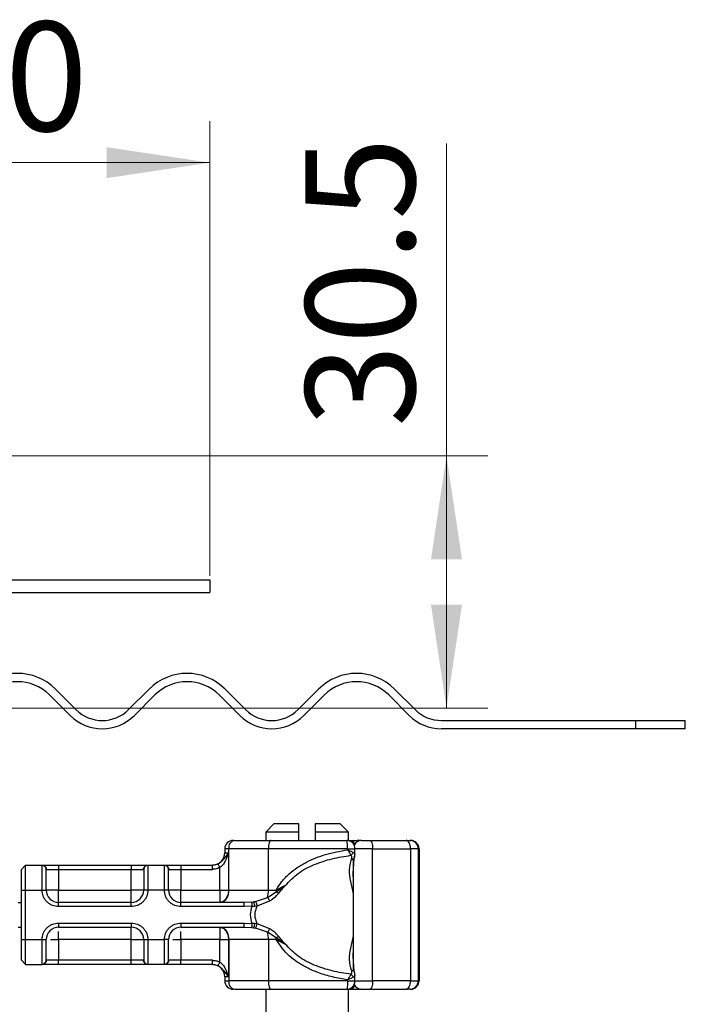
# Model space of a CAD drawing. Units: millimetres. Extents: x 0 to 420, y 0 to 297.
# Drawn here: x 355 to 371, y 226 to 249 of the extents above; entities that cross this region are included whole.
import ezdxf

# ---------------------------------------------------------------- set-up
doc = ezdxf.new("R2010")
doc.units = ezdxf.units.MM
doc.styles.add('SLDTEXTSTYLE0', font='TXT', dxfattribs={"width": 0.605})
doc.dimstyles.new('SLDDIMSTYLE0', dxfattribs={"dimtxt": 2.568319, "dimasz": 2.5, "dimexe": 0, "dimexo": 0.0625, "dimgap": 0.64208, "dimtad": 1, "dimlfac": 5, "dimrnd": 1e-09, "dimzin": 12, "dimdsep": 46, "dimtxsty": 'SLDTEXTSTYLE0', "dimsah": 1, "dimcen": 0.09, "dimadec": 0, "dimazin": 3, "dimtfac": 1, "dimtdec": 3, "dimtofl": 0, "dimtmove": 0, "dimatfit": 3, "dimfxl": 0, "dimfrac": 2, "dimtolj": 1, "dimtzin": 12, "dimarcsym": 0})

# ---------------------------------------------------------------- blocks, each defined once
blk = doc.blocks.new('_D_19')
at = {"color": 7, "linetype": 'Continuous', "lineweight": 0}
for p, q in [((349.651, 238.14), (349.651, 247.033)), ((359.651, 236.04), (359.651, 247.033)), ((349.651, 246.033), (359.651, 246.033))]:
    blk.add_line(p, q, dxfattribs=at)
at = {"color": 7, "linetype": 'Continuous', "lineweight": 18}
for points in [[(349.651, 246.033), (352.151, 245.658), (352.151, 246.408)], [(359.651, 246.033), (357.151, 246.408), (357.151, 245.658)]]:
    blk.add_solid(points, dxfattribs=at)
at = {"color": 7, "linetype": 'Continuous', "lineweight": 18, "insert": (352.691, 249.444), "char_height": 2.6458, "attachment_point": 1, "style": 'SLDTEXTSTYLE0'}
blk.add_mtext('50', dxfattribs=at)
blk = doc.blocks.new('_D_20')
at = {"color": 7, "linetype": 'Continuous', "lineweight": 0}
for p, q in [((365.374, 238.94), (365.374, 246.498)), ((348.851, 238.94), (366.374, 238.94)), ((365.374, 238.94), (365.374, 232.84)), ((346.151, 232.84), (366.374, 232.84))]:
    blk.add_line(p, q, dxfattribs=at)
at = {"color": 7, "linetype": 'Continuous', "lineweight": 18}
for points in [[(365.374, 238.94), (364.999, 236.44), (365.749, 236.44)], [(365.374, 232.84), (365.749, 235.34), (364.999, 235.34)]]:
    blk.add_solid(points, dxfattribs=at)
at = {"color": 7, "linetype": 'Continuous', "lineweight": 18, "insert": (361.963, 239.639), "char_height": 2.6458, "attachment_point": 1, "rotation": 90, "style": 'SLDTEXTSTYLE0'}
blk.add_mtext('30.5', dxfattribs=at)

msp = doc.modelspace()

# ---------------------------------------------------------------- linework, layer by layer
at = {"color": 7, "linetype": 'Continuous', "lineweight": 25}
for p, q in [((349.9506, 235.9397), (359.6506, 235.9397)), ((359.6506, 235.9397), (359.6506, 235.6397)), ((349.9506, 235.6397), (359.6506, 235.6397)), ((355.9168, 233.2982), (356.4118, 232.8033)), ((357.6846, 232.8033), (358.1796, 233.2982)), ((360.018, 233.2982), (360.513, 232.8033)), ((361.7858, 232.8033), (362.2808, 233.2982)), ((364.1193, 233.2982), (364.6142, 232.8033)), ((356.2704, 232.6619), (355.7754, 233.1568)), ((358.321, 233.1568), (357.826, 232.6619)), ((360.3716, 232.6619), (359.8766, 233.1568)), ((362.4222, 233.1568), (361.9272, 232.6619)), ((364.4728, 232.6619), (363.9778, 233.1568)), ((365.2506, 232.5397), (369.9481, 232.5397)), ((369.9481, 232.5397), (369.9481, 232.3397)), ((369.9481, 232.5397), (371.1506, 232.5397)), ((371.1506, 232.3397), (371.1506, 232.5397)), ((369.9481, 232.3397), (365.2506, 232.3397)), ((371.1506, 232.3397), (369.9481, 232.3397)), ((361.2006, 230.0397), (361.0006, 229.8397)), ((361.0006, 229.8397), (361.0006, 229.6397)), ((361.8006, 229.8397), (361.0006, 229.8397)), ((361.8006, 230.0397), (361.2006, 230.0397)), ((361.8006, 229.8397), (361.8006, 230.0397)), ((361.8006, 229.6397), (361.8006, 229.8397)), ((362.8006, 230.0397), (362.2006, 230.0397)), ((362.2006, 230.0397), (362.2006, 229.8397)), ((362.2006, 229.8397), (362.2006, 229.6397)), ((363.0006, 229.8397), (362.2006, 229.8397)), ((363.0006, 229.8397), (362.8006, 230.0397)), ((363.0006, 229.6397), (363.0006, 229.8397)), ((363.3048, 229.6397), (363.2137, 229.6397)), ((363.3083, 229.6394), (363.3048, 229.6397)), ((363.5193, 229.6397), (364.3968, 229.6397)), ((363.5377, 229.6397), (363.63, 229.6397)), ((364.4917, 229.6397), (364.5103, 229.6397)), ((360.1078, 229.4397), (360.0106, 229.4397)), ((360.0106, 229.4397), (360.0106, 229.3397)), ((361.0673, 229.4397), (360.1078, 229.4397)), ((360.1078, 228.4397), (360.1078, 229.4397)), ((361.0673, 228.4397), (361.0673, 229.4397)), ((362.9809, 229.4397), (361.0673, 229.4397)), ((362.9809, 229.4397), (362.9809, 229.4132)), ((363.1606, 229.2972), (363.1606, 229.4397)), ((363.586, 229.4397), (363.1606, 229.4397)), ((363.586, 226.2397), (363.586, 229.4397)), ((363.586, 229.4397), (364.5019, 229.4397)), ((364.5019, 229.4397), (364.5019, 226.2397)), ((364.6917, 229.4397), (364.5019, 229.4397)), ((364.6917, 229.4397), (364.6917, 226.2397)), ((364.7103, 229.4397), (364.6917, 229.4397)), ((364.7103, 229.4397), (364.7103, 226.2397)), ((360.0106, 229.3397), (360.1001, 229.3397)), ((360.1001, 229.3397), (360.1001, 228.4397)), ((363.1368, 229.2021), (363.1186, 228.9564)), ((363.1194, 229.2071), (363.1194, 226.4885)), ((355.0906, 228.9397), (355.1906, 229.0397)), ((355.0906, 228.4397), (355.0906, 228.9397)), ((355.1906, 228.4397), (355.1906, 229.0397)), ((355.1906, 229.0397), (355.5968, 229.0397)), ((355.5906, 229.0338), (355.5968, 229.0397)), ((355.5906, 228.4397), (355.5906, 229.0338)), ((355.6952, 228.9397), (355.6906, 228.9348)), ((355.6952, 228.9397), (355.9906, 228.9397)), ((355.9906, 229.0397), (355.9906, 228.9397)), ((355.9906, 229.0397), (357.7506, 229.0397)), ((355.9906, 228.9397), (355.9906, 228.4397)), ((355.9906, 228.9397), (357.7506, 228.9397)), ((357.7506, 229.0397), (357.7506, 228.9397)), ((357.7506, 228.9397), (358.046, 228.9397)), ((357.7506, 228.4397), (357.7506, 228.9397)), ((358.0506, 228.9348), (358.046, 228.9397)), ((358.1445, 229.0397), (358.1506, 229.0338)), ((358.1445, 229.0397), (358.5568, 229.0397)), ((358.1506, 229.0338), (358.1506, 228.4397)), ((358.5506, 229.0338), (358.5568, 229.0397)), ((358.5506, 228.4397), (358.5506, 229.0338)), ((358.6506, 228.9348), (358.6552, 228.9397)), ((358.6552, 228.9397), (358.9506, 228.9397)), ((358.9506, 229.0397), (358.9506, 228.9397)), ((358.9506, 229.0397), (359.7113, 229.0397)), ((358.9506, 228.9397), (358.9506, 228.4397)), ((358.9506, 228.9397), (359.7113, 228.9397)), ((359.7113, 229.0397), (359.7106, 229.0397)), ((359.8896, 228.4397), (359.8896, 228.9815)), ((355.0906, 228.4397), (355.1906, 228.4397)), ((355.0906, 227.2397), (355.0906, 228.4397)), ((355.1906, 227.2397), (355.1906, 228.4397)), ((355.1906, 228.4397), (355.5906, 228.4397)), ((355.5906, 228.4397), (355.6906, 228.4397)), ((355.9906, 228.4397), (357.7506, 228.4397)), ((358.1506, 228.4397), (358.0506, 228.4397)), ((358.5506, 228.4397), (358.1506, 228.4397)), ((358.6506, 228.4397), (358.5506, 228.4397)), ((358.9506, 228.4397), (359.8896, 228.4397)), ((360.1001, 228.4397), (360.1078, 228.4397)), ((360.1078, 228.4397), (361.0673, 228.4397)), ((361.0464, 228.256), (361.2569, 228.3977)), ((361.0673, 228.4397), (361.2578, 228.4397)), ((361.2569, 228.3977), (361.4725, 228.5456)), ((361.2578, 228.4397), (361.2569, 228.3977)), ((361.4725, 228.5456), (361.2578, 228.4397)), ((361.3106, 228.3578), (361.4725, 228.5456)), ((360.7512, 228.1592), (360.707, 228.1522)), ((360.7512, 228.1592), (361.0464, 228.256)), ((360.7917, 228.0549), (361.0982, 228.1778)), ((355.0108, 228.1397), (355.0906, 228.1397)), ((355.9906, 228.0397), (355.9906, 228.1397)), ((357.7506, 228.1397), (355.9906, 228.1397)), ((357.7506, 228.0397), (355.9906, 228.0397)), ((357.7506, 228.0397), (357.7506, 228.1397)), ((360.4775, 228.1397), (358.9506, 228.1397)), ((358.9506, 228.0397), (358.9506, 228.1397)), ((360.4775, 228.0397), (358.9506, 228.0397)), ((360.6606, 228.1474), (360.4775, 228.1397)), ((360.6706, 228.05), (360.4775, 228.0397)), ((360.6606, 228.1474), (360.707, 228.1522)), ((360.6706, 228.05), (360.7329, 228.0512)), ((360.7329, 228.0512), (360.7917, 228.0549)), ((364.6937, 228.0427), (364.6949, 228.0427)), ((364.6994, 228.1148), (364.703, 228.1148)), ((364.7012, 228.1093), (364.6994, 228.1093)), ((364.703, 228.1148), (364.7023, 228.0062)), ((364.7071, 228.1093), (364.7052, 228.1093)), ((364.694, 227.7337), (364.693, 227.7337)), ((364.6959, 227.7337), (364.694, 227.7337)), ((364.7023, 227.6828), (364.7031, 227.5797)), ((355.0108, 227.5397), (355.0906, 227.5397)), ((355.9906, 227.6397), (357.7506, 227.6397)), ((355.9906, 227.6397), (355.9906, 227.5397)), ((355.9906, 227.5397), (357.7506, 227.5397)), ((357.7506, 227.6397), (357.7506, 227.5397)), ((358.9506, 227.6397), (360.4775, 227.6397)), ((358.9506, 227.6397), (358.9506, 227.5397)), ((358.9506, 227.5397), (360.4775, 227.5397)), ((360.4775, 227.6397), (360.6706, 227.6294)), ((360.4775, 227.5397), (360.6606, 227.5319)), ((360.6606, 227.5319), (360.707, 227.5272)), ((360.7329, 227.6281), (360.6706, 227.6294)), ((360.707, 227.5272), (360.7512, 227.5202)), ((360.7917, 227.6244), (360.7329, 227.6281)), ((361.0464, 227.4234), (360.7512, 227.5202)), ((361.0982, 227.5015), (360.7917, 227.6244)), ((364.6937, 227.5527), (364.6928, 227.5527)), ((364.6961, 227.5527), (364.6937, 227.5527)), ((364.6994, 227.57), (364.7012, 227.57)), ((364.7016, 227.5797), (364.7031, 227.5797)), ((364.7052, 227.57), (364.7071, 227.57)), ((355.0906, 227.2397), (355.1906, 227.2397)), ((355.0906, 226.7397), (355.0906, 227.2397)), ((355.1906, 227.2397), (355.5906, 227.2397)), ((355.1906, 226.6397), (355.1906, 227.2397)), ((355.5906, 226.6455), (355.5906, 227.2397)), ((355.5906, 227.2397), (355.6906, 227.2397)), ((355.9906, 227.2397), (355.9906, 226.7397)), ((357.7506, 227.2397), (355.9906, 227.2397)), ((357.7506, 226.7397), (357.7506, 227.2397)), ((358.0506, 227.2397), (358.1506, 227.2397)), ((358.1506, 227.2397), (358.5506, 227.2397)), ((358.1506, 227.2397), (358.1506, 226.6455)), ((358.5506, 226.6455), (358.5506, 227.2397)), ((358.6506, 227.2397), (358.5506, 227.2397)), ((359.8896, 227.2397), (358.9506, 227.2397)), ((358.9506, 227.2397), (358.9506, 226.7397)), ((359.8896, 226.6978), (359.8896, 227.2397)), ((360.1078, 227.2397), (360.1001, 227.2397)), ((360.1001, 227.2397), (360.1001, 226.3397)), ((361.0673, 227.2397), (360.1078, 227.2397)), ((360.1078, 227.2397), (360.1078, 226.2397)), ((361.2569, 227.2817), (361.0464, 227.4234)), ((361.0673, 227.2397), (361.0673, 226.2397)), ((361.2578, 227.2397), (361.0673, 227.2397)), ((361.4725, 227.1338), (361.2569, 227.2817)), ((361.2578, 227.2397), (361.4725, 227.1338)), ((361.4725, 227.1338), (361.3106, 227.3216)), ((364.6937, 227.389), (364.6927, 227.389)), ((364.6971, 227.389), (364.6962, 227.389)), ((355.0906, 226.7397), (355.1906, 226.6397)), ((355.6952, 226.7397), (355.6906, 226.7446)), ((355.9906, 226.7397), (355.6952, 226.7397)), ((355.9906, 226.6397), (355.9906, 226.7397)), ((357.7506, 226.7397), (355.9906, 226.7397)), ((358.046, 226.7397), (357.7506, 226.7397)), ((357.7506, 226.6397), (357.7506, 226.7397)), ((358.046, 226.7397), (358.0506, 226.7446)), ((358.6506, 226.7446), (358.6552, 226.7397)), ((358.9506, 226.7397), (358.6552, 226.7397)), ((358.9506, 226.6397), (358.9506, 226.7397)), ((359.7113, 226.7397), (358.9506, 226.7397)), ((355.1906, 226.6397), (355.5968, 226.6397)), ((355.5968, 226.6397), (355.5906, 226.6455)), ((357.7506, 226.6397), (355.9906, 226.6397)), ((358.1506, 226.6455), (358.1445, 226.6397)), ((358.5568, 226.6397), (358.1445, 226.6397)), ((358.5568, 226.6397), (358.5506, 226.6455)), ((359.7113, 226.6397), (358.9506, 226.6397)), ((363.1189, 226.7201), (363.1368, 226.4768)), ((360.1001, 226.3397), (360.0106, 226.3397)), ((360.0106, 226.3397), (360.0106, 226.2397)), ((362.9809, 226.2397), (362.9809, 226.2661)), ((363.1606, 226.2397), (363.1606, 226.3821)), ((360.0106, 226.2397), (360.1078, 226.2397)), ((361.0673, 226.2397), (360.1078, 226.2397)), ((361.0006, 226.0397), (361.0006, 216.0397)), ((362.9809, 226.2397), (361.0673, 226.2397)), ((363.0006, 216.0397), (363.0006, 226.0397)), ((363.1606, 226.2397), (363.586, 226.2397)), ((363.2137, 226.0397), (363.3048, 226.0397)), ((363.3083, 226.04), (363.3048, 226.0397)), ((363.5193, 226.0397), (364.3968, 226.0397)), ((364.5019, 226.2397), (363.586, 226.2397)), ((364.4917, 226.0397), (364.5103, 226.0397)), ((364.5019, 226.2397), (364.6917, 226.2397)), ((364.6917, 226.2397), (364.7103, 226.2397))]:
    msp.add_line(p, q, dxfattribs=at)
at = {"color": 7, "linetype": 'Continuous', "lineweight": 25, "flags": 128}
for points in [[(361.134, 229.6397), (361.121, 229.6358), (361.1085, 229.6244), (361.0969, 229.606), (361.0868, 229.5811), (361.0785, 229.5508), (361.0724, 229.5162), (361.0686, 229.4787), (361.0673, 229.4397)], [(363.5193, 229.6397), (363.5323, 229.6358), (363.5448, 229.6244), (363.5564, 229.606), (363.5664, 229.5811), (363.5747, 229.5508), (363.5809, 229.5162), (363.5847, 229.4787), (363.586, 229.4397)], [(364.5019, 229.4397), (364.4999, 229.4787), (364.4939, 229.5162), (364.4842, 229.5508), (364.4711, 229.5811), (364.4552, 229.606), (364.437, 229.6244), (364.4173, 229.6358), (364.3968, 229.6397)], [(364.7031, 227.5797), (364.7024, 227.4527), (364.7015, 227.3923), (364.7005, 227.4087), (364.6997, 227.4993), (364.6991, 227.6483), (364.6989, 227.8303), (364.6991, 228.0139), (364.6996, 228.1675), (364.7004, 228.2647), (364.7014, 228.2889), (364.7023, 228.2359), (364.703, 228.1148)], [(364.7071, 228.2904), (364.7079, 228.256), (364.7087, 228.1584), (364.7092, 228.0121), (364.7094, 227.8397), (364.7092, 227.6672), (364.7087, 227.521), (364.7079, 227.4233), (364.7071, 227.389), (364.7062, 227.4233), (364.7054, 227.521), (364.7049, 227.6672), (364.7048, 227.8397), (364.7049, 228.0121), (364.7054, 228.1584), (364.7062, 228.256), (364.7071, 228.2904)], [(364.7023, 228.0062), (364.7019, 228.0777), (364.7013, 228.1086), (364.7007, 228.0935), (364.7003, 228.0351), (364.6999, 227.9432), (364.6998, 227.8337), (364.7, 227.7251), (364.7003, 227.6362), (364.7008, 227.582), (364.7014, 227.5719), (364.7019, 227.6075), (364.7023, 227.6828)], [(364.7071, 228.1093), (364.7076, 228.0888), (364.708, 228.0303), (364.7083, 227.9429), (364.7084, 227.8397), (364.7083, 227.7365), (364.708, 227.649), (364.7076, 227.5906), (364.7071, 227.57), (364.7065, 227.5906), (364.7061, 227.649), (364.7058, 227.7365), (364.7057, 227.8397), (364.7058, 227.9429), (364.7061, 228.0303), (364.7065, 228.0888), (364.7071, 228.1093)], [(361.0673, 226.2397), (361.0686, 226.2007), (361.0724, 226.1631), (361.0785, 226.1286), (361.0868, 226.0982), (361.0969, 226.0734), (361.1085, 226.0549), (361.121, 226.0435), (361.134, 226.0397)], [(363.586, 226.2397), (363.5847, 226.2007), (363.5809, 226.1631), (363.5747, 226.1286), (363.5664, 226.0982), (363.5564, 226.0734), (363.5448, 226.0549), (363.5323, 226.0435), (363.5193, 226.0397)], [(364.3968, 226.0397), (364.4173, 226.0435), (364.437, 226.0549), (364.4552, 226.0734), (364.4711, 226.0982), (364.4842, 226.1286), (364.4939, 226.1631), (364.4999, 226.2007), (364.5019, 226.2397)]]:
    msp.add_lwpolyline(points, dxfattribs=at)
at = {"color": 7, "linetype": 'Continuous', "lineweight": 25}
for centre, radius, start, end in [((354.9976, 232.379), 1.3, 45, 135), ((359.0988, 232.379), 1.3, 45, 135), ((363.2, 232.379), 1.3, 45, 135), ((354.9976, 232.379), 1.1, 45, 135), ((359.0988, 232.379), 1.1, 45, 135), ((363.2, 232.379), 1.1, 45, 135), ((357.0482, 233.4397), 0.9, 225, 315), ((361.1494, 233.4397), 0.9, 225, 315), ((365.2506, 233.4397), 0.9, 225, 270), ((357.0482, 233.4397), 1.1, 225, 315), ((361.1494, 233.4397), 1.1, 225, 315), ((365.2506, 233.4397), 1.1, 225, 270), ((360.2106, 229.4397), 0.2, 90, 180), ((360.2832, 229.4668), 0.1775, 103.08155, 188.80107), ((363.0212, 229.4886), 0.1513, 26.44467, 86.85155), ((363.3194, 229.4397), 0.2, 90, 154.86026), ((363.2077, 229.6023), 0.0379, 33.11539, 80.83656), ((364.4917, 229.4397), 0.2, 359.99963, 89.99963), ((364.5103, 229.4397), 0.2, 359.99963, 89.99963), ((359.7106, 229.3397), 0.3, 270, 0), ((355.9906, 228.4397), 0.3, 180, 270), ((357.7506, 228.4397), 0.3, 270, 0), ((358.9506, 228.4397), 0.3, 180, 270), ((359.8448, 228.3989), 0.2662, 283.08155, 8.80107), ((360.3127, 228.4326), 0.7547, 346.4594, 0.53322), ((520.8766, 227.4652), 156.1839, 179.696375, 180.02796), ((208.5132, 227.4652), 156.1839, 359.97204, 0.303625), ((483.7121, 227.5249), 119.0184, 179.750726, 179.89947), ((245.6777, 227.5249), 119.0184, 0.10053, 0.249274), ((355.9906, 227.2397), 0.3, 90, 180), ((357.7506, 227.2397), 0.3, 0, 90), ((358.9506, 227.2397), 0.3, 90, 180), ((359.8448, 227.2804), 0.2662, 351.19893, 76.91845), ((553.1372, 227.398), 188.4435, 179.952953, 180.002728), ((176.2526, 227.398), 188.4435, 359.997272, 0.047047), ((360.3127, 227.2467), 0.7547, 359.46678, 13.5406), ((360.2318, 227.2397), 1.026, 359.9958, 2.34261), ((359.7106, 226.3397), 0.3, 0, 90), ((360.2106, 226.2397), 0.2, 180, 270), ((360.2832, 226.2125), 0.1775, 171.19893, 256.91845), ((363.0225, 226.1889), 0.1494, 272.71862, 333.98516), ((363.3194, 226.2397), 0.2, 205.50873, 270), ((363.2077, 226.0771), 0.0379, 279.16344, 326.88461), ((364.4917, 226.2397), 0.2, 270.00037, 0.00037), ((364.5103, 226.2397), 0.2, 270.00037, 0.00037)]:
    msp.add_arc(centre, radius, start, end, dxfattribs=at)
for points in [[(360.243, 229.6397), (360.378, 229.6397), (360.648, 229.6397), (360.972, 229.6397), (361.134, 229.6397)], [(361.134, 229.6397), (361.4323, 229.6397), (362.0291, 229.6397), (362.6501, 229.6397), (362.9606, 229.6397)], [(362.9809, 229.4397), (362.9806, 229.4659), (362.98, 229.5183), (362.9753, 229.5844), (362.9686, 229.6307), (362.9632, 229.6367), (362.9606, 229.6397)], [(363.0295, 229.6397), (363.0556, 229.6397), (363.1077, 229.6397), (363.1784, 229.6397), (363.2137, 229.6397)], [(355.6906, 228.9348), (355.6891, 228.9478), (355.6861, 228.9737), (355.663, 229.0064), (355.6299, 229.0293), (355.6037, 229.0323), (355.5906, 229.0338)], [(355.5968, 229.0397), (355.6097, 229.0382), (355.6355, 229.0352), (355.668, 229.012), (355.6908, 228.979), (355.6937, 228.9528), (355.6952, 228.9397)], [(358.046, 228.9397), (358.0475, 228.9528), (358.0505, 228.979), (358.0732, 229.012), (358.1058, 229.0352), (358.1316, 229.0382), (358.1445, 229.0397)], [(358.1506, 229.0338), (358.1375, 229.0323), (358.1113, 229.0293), (358.0783, 229.0064), (358.0551, 228.9737), (358.0521, 228.9478), (358.0506, 228.9348)], [(358.6506, 228.9348), (358.6491, 228.9478), (358.6461, 228.9737), (358.623, 229.0064), (358.5899, 229.0293), (358.5637, 229.0323), (358.5506, 229.0338)], [(358.5568, 229.0397), (358.5697, 229.0382), (358.5955, 229.0352), (358.628, 229.012), (358.6508, 228.979), (358.6537, 228.9528), (358.6552, 228.9397)], [(359.7113, 228.9397), (359.7113, 228.9528), (359.7113, 228.979), (359.7113, 229.012), (359.7113, 229.0352), (359.7113, 229.0382), (359.7113, 229.0397)], [(355.9906, 228.4397), (355.9513, 228.4397), (355.8727, 228.4397), (355.7735, 228.4397), (355.7042, 228.4397), (355.6951, 228.4397), (355.6906, 228.4397)], [(355.9906, 228.1397), (355.9906, 228.1442), (355.9906, 228.1532), (355.9906, 228.2226), (355.9906, 228.3217), (355.9906, 228.4004), (355.9906, 228.4397)], [(358.0506, 228.4397), (358.0461, 228.4397), (358.0371, 228.4397), (357.9677, 228.4397), (357.8686, 228.4397), (357.7899, 228.4397), (357.7506, 228.4397)], [(357.7506, 228.1397), (357.7506, 228.1442), (357.7506, 228.1532), (357.7506, 228.2226), (357.7506, 228.3217), (357.7506, 228.4004), (357.7506, 228.4397)], [(358.9506, 228.4397), (358.9113, 228.4397), (358.8327, 228.4397), (358.7335, 228.4397), (358.6642, 228.4397), (358.6551, 228.4397), (358.6506, 228.4397)], [(358.9506, 228.1397), (358.9506, 228.1442), (358.9506, 228.1532), (358.9506, 228.2226), (358.9506, 228.3217), (358.9506, 228.4004), (358.9506, 228.4397)], [(359.8896, 228.4397), (359.9091, 228.4397), (359.948, 228.4397), (360.004, 228.4397), (360.0563, 228.4397), (360.0855, 228.4397), (360.1001, 228.4397)], [(360.1001, 228.4397), (360.097, 228.4004), (360.0906, 228.3217), (360.042, 228.2226), (359.9724, 228.1532), (359.9172, 228.1442), (359.8896, 228.1397)], [(359.8896, 228.4397), (359.8896, 228.4004), (359.8896, 228.3217), (359.8896, 228.2226), (359.8896, 228.1532), (359.8896, 228.1442), (359.8896, 228.1397)], [(360.4775, 228.0397), (360.4775, 228.0528), (360.4775, 228.079), (360.4775, 228.112), (360.4775, 228.1352), (360.4775, 228.1382), (360.4775, 228.1397)], [(360.6706, 227.6294), (360.6527, 227.6995), (360.617, 227.8397), (360.6527, 227.9799), (360.6706, 228.05)], [(357.7506, 227.2397), (357.7506, 227.279), (357.7506, 227.3576), (357.7506, 227.4568), (357.7506, 227.5261), (357.7506, 227.5352), (357.7506, 227.5397)], [(359.8896, 227.5397), (359.8896, 227.5352), (359.8896, 227.5261), (359.8896, 227.4568), (359.8896, 227.3576), (359.8896, 227.279), (359.8896, 227.2397)], [(359.8896, 227.5397), (359.9172, 227.5352), (359.9724, 227.5261), (360.042, 227.4568), (360.0906, 227.3576), (360.097, 227.279), (360.1001, 227.2397)], [(360.4775, 227.5397), (360.4775, 227.5412), (360.4775, 227.5442), (360.4775, 227.5673), (360.4775, 227.6004), (360.4775, 227.6266), (360.4775, 227.6397)], [(357.7506, 227.2397), (357.7899, 227.2397), (357.8686, 227.2397), (357.9677, 227.2397), (358.0371, 227.2397), (358.0461, 227.2397), (358.0506, 227.2397)], [(359.8896, 227.2397), (359.9091, 227.2397), (359.948, 227.2397), (360.004, 227.2397), (360.0563, 227.2397), (360.0855, 227.2397), (360.1001, 227.2397)], [(355.5906, 226.6455), (355.6037, 226.647), (355.6299, 226.65), (355.663, 226.6729), (355.6861, 226.7056), (355.6891, 226.7316), (355.6906, 226.7446)], [(355.6952, 226.7397), (355.6937, 226.7266), (355.6908, 226.7004), (355.668, 226.6673), (355.6355, 226.6442), (355.6097, 226.6412), (355.5968, 226.6397)], [(358.1445, 226.6397), (358.1316, 226.6412), (358.1058, 226.6442), (358.0732, 226.6673), (358.0505, 226.7004), (358.0475, 226.7266), (358.046, 226.7397)], [(358.0506, 226.7446), (358.0521, 226.7316), (358.0551, 226.7056), (358.0783, 226.6729), (358.1113, 226.65), (358.1375, 226.647), (358.1506, 226.6455)], [(358.5506, 226.6455), (358.5637, 226.647), (358.5899, 226.65), (358.623, 226.6729), (358.6461, 226.7056), (358.6491, 226.7316), (358.6506, 226.7446)], [(358.6552, 226.7397), (358.6537, 226.7266), (358.6508, 226.7004), (358.628, 226.6673), (358.5955, 226.6442), (358.5697, 226.6412), (358.5568, 226.6397)], [(359.7113, 226.6397), (359.7113, 226.6412), (359.7113, 226.6442), (359.7113, 226.6673), (359.7113, 226.7004), (359.7113, 226.7266), (359.7113, 226.7397)], [(360.243, 226.0397), (360.378, 226.0397), (360.648, 226.0397), (360.972, 226.0397), (361.134, 226.0397)], [(361.134, 226.0397), (361.4323, 226.0397), (362.0291, 226.0397), (362.6501, 226.0397), (362.9606, 226.0397)], [(362.9809, 226.2397), (362.9806, 226.2135), (362.98, 226.161), (362.9753, 226.0949), (362.9686, 226.0487), (362.9632, 226.0427), (362.9606, 226.0397)], [(363.0295, 226.0397), (363.0556, 226.0397), (363.1077, 226.0397), (363.1784, 226.0397), (363.2137, 226.0397)], [(363.3048, 226.0397), (363.3585, 226.0397), (363.4659, 226.0397), (363.5753, 226.0397), (363.63, 226.0397)]]:
    msp.add_open_spline(points, degree=3, dxfattribs=at)
for points, knots in [([(363.102, 229.5811), (363.0817, 229.5972), (363.0507, 229.6217), (363, 229.638), (362.9735, 229.6374), (362.9605, 229.6371)], [0, 0, 0, 0, 0.4935098, 0.752248, 1, 1, 1, 1]), ([(363.3202, 229.6397), (363.3207, 229.6397), (363.3217, 229.6397), (363.3365, 229.6397), (363.3614, 229.6397), (363.3956, 229.6397), (363.4364, 229.6397), (363.4791, 229.6397), (363.5059, 229.6397), (363.5193, 229.6397)], [0, 0, 0, 0, 0.1238537, 0.2641349, 0.4047881, 0.5574263, 0.7104371, 0.8551282, 1, 1, 1, 1]), ([(364.3968, 229.6397), (364.4105, 229.6397), (364.4381, 229.6397), (364.4677, 229.6397), (364.4879, 229.6397), (364.4904, 229.6397), (364.4917, 229.6397)], [0, 0, 0, 0, 0.2498654, 0.4999913, 0.7498656, 1, 1, 1, 1]), ([(361.2578, 228.4397), (361.3004, 228.5095), (361.3877, 228.6527), (361.5624, 228.8325), (361.7639, 228.9898), (362.0533, 229.1571), (362.4608, 229.3175), (362.802, 229.3803), (362.9809, 229.4132)], [0, 0, 0, 0, 0.1200981, 0.246194, 0.367409, 0.4958195, 0.7355931, 1, 1, 1, 1]), ([(362.9809, 229.4397), (362.9967, 229.4397), (363.0284, 229.4397), (363.0717, 229.4397), (363.1086, 229.4397), (363.1373, 229.4397), (363.1546, 229.4397), (363.1621, 229.4397), (363.1602, 229.4397), (363.16, 229.4397)], [0, 0, 0, 0, 0.1635895, 0.3271791, 0.4907686, 0.6543582, 0.8179477, 0.9815373, 1, 1, 1, 1]), ([(362.9809, 229.4132), (362.996, 229.389), (363.0188, 229.3524), (363.0438, 229.3075), (363.0534, 229.2883), (363.0583, 229.2785)], [0, 0, 0, 0, 0.4904845, 0.7420294, 1, 1, 1, 1]), ([(362.9809, 229.4132), (363.0069, 229.402), (363.0473, 229.3845), (363.0928, 229.3637), (363.1114, 229.3547), (363.1201, 229.3505)], [0, 0, 0, 0, 0.4901374, 0.7599921, 1, 1, 1, 1]), ([(363.0583, 229.2785), (363.0651, 229.2829), (363.0786, 229.2916), (363.0962, 229.3094), (363.111, 229.3292), (363.1171, 229.3434), (363.1201, 229.3505)], [0, 0, 0, 0, 0.2498808, 0.5, 0.7501192, 1, 1, 1, 1]), ([(363.1585, 229.4399), (363.1592, 229.4441), (363.1628, 229.4665), (363.1503, 229.507), (363.1297, 229.5505), (363.1098, 229.5725), (363.102, 229.5811)], [0, 0, 0, 0, 0.0813322, 0.4342726, 0.7787835, 1, 1, 1, 1]), ([(363.1201, 229.3505), (363.13, 229.3442), (363.151, 229.331), (363.1613, 229.3117), (363.1599, 229.2994), (363.1597, 229.2972)], [0, 0, 0, 0, 0.4215693, 0.8991092, 1, 1, 1, 1]), ([(360.1001, 229.3397), (360.0623, 229.2893), (360.0078, 229.2169), (359.934, 229.1321), (359.8855, 229.0933), (359.8586, 229.0784), (359.8452, 229.071)], [0, 0, 0, 0, 0.5432892, 0.7812437, 0.8906704, 1, 1, 1, 1]), ([(360.1001, 229.3397), (360.0772, 229.271), (360.0428, 229.1676), (359.9679, 229.0455), (359.9141, 229.0015), (359.8896, 228.9815)], [0, 0, 0, 0, 0.5198855, 0.7820128, 1, 1, 1, 1]), ([(361.4725, 228.5456), (361.5722, 228.6504), (361.7742, 228.8626), (362.1755, 229.0656), (362.6076, 229.2078), (362.9075, 229.2549), (363.0583, 229.2785)], [0, 0, 0, 0, 0.2428621, 0.4915018, 0.7442713, 1, 1, 1, 1]), ([(363.0696, 229.1821), (363.048, 229.0977), (363.0046, 228.9282), (363.0438, 228.6504), (363.0945, 228.449), (363.1194, 228.35)], [0, 0, 0, 0, 0.3351163, 0.673311, 1, 1, 1, 1]), ([(363.0583, 229.2785), (363.0637, 229.2722), (363.0748, 229.2591), (363.0823, 229.2265), (363.0746, 229.1997), (363.0696, 229.1821)], [0, 0, 0, 0, 0.2415354, 0.5032619, 1, 1, 1, 1]), ([(363.0696, 229.1821), (363.0762, 229.1817), (363.0893, 229.181), (363.1071, 229.1838), (363.1223, 229.1893), (363.1334, 229.1966), (363.1375, 229.2028), (363.1393, 229.2054)], [0, 0, 0, 0, 0.2127063, 0.4255219, 0.6382382, 0.8508679, 1, 1, 1, 1]), ([(363.1393, 229.2054), (363.1401, 229.2065), (363.1438, 229.211), (363.146, 229.2209), (363.146, 229.2347), (363.1422, 229.2444), (363.1403, 229.2492)], [0, 0, 0, 0, 0.0908609, 0.3940248, 0.6969932, 1, 1, 1, 1]), ([(363.1397, 229.2052), (363.1461, 229.2215), (363.1589, 229.2542), (363.16, 229.285), (363.1605, 229.3004)], [0, 0, 0, 0, 0.50038702, 1, 1, 1, 1]), ([(355.5968, 229.0397), (355.609, 229.0397), (355.6343, 229.0397), (355.7286, 229.0397), (355.8525, 229.0397), (355.9455, 229.0397), (355.9906, 229.0397)], [0, 0, 0, 0, 0.2422355, 0.5, 0.7577645, 1, 1, 1, 1]), ([(355.6906, 228.4397), (355.6906, 228.4974), (355.6906, 228.6167), (355.6906, 228.7744), (355.6906, 228.8924), (355.6906, 228.921), (355.6906, 228.9348)], [0, 0, 0, 0, 0.2418289, 0.5, 0.7581711, 1, 1, 1, 1]), ([(357.7506, 229.0397), (357.7957, 229.0397), (357.8888, 229.0397), (358.0126, 229.0397), (358.107, 229.0397), (358.1323, 229.0397), (358.1445, 229.0397)], [0, 0, 0, 0, 0.2422355, 0.5, 0.7577645, 1, 1, 1, 1]), ([(358.0506, 228.9348), (358.0506, 228.921), (358.0506, 228.8924), (358.0506, 228.7744), (358.0506, 228.6167), (358.0506, 228.4974), (358.0506, 228.4397)], [0, 0, 0, 0, 0.2418289, 0.5, 0.7581711, 1, 1, 1, 1]), ([(358.5568, 229.0397), (358.569, 229.0397), (358.5943, 229.0397), (358.6886, 229.0397), (358.8125, 229.0397), (358.9055, 229.0397), (358.9506, 229.0397)], [0, 0, 0, 0, 0.2422355, 0.5, 0.7577645, 1, 1, 1, 1]), ([(358.6506, 228.4397), (358.6506, 228.4974), (358.6506, 228.6167), (358.6506, 228.7744), (358.6506, 228.8924), (358.6506, 228.921), (358.6506, 228.9348)], [0, 0, 0, 0, 0.24182894, 0.5, 0.75817106, 1, 1, 1, 1]), ([(359.8452, 229.071), (359.8247, 229.0623), (359.7819, 229.044), (359.7354, 229.0411), (359.7113, 229.0397)], [0, 0, 0, 0, 0.4796864, 1, 1, 1, 1]), ([(359.8896, 228.9815), (359.8611, 228.9694), (359.804, 228.9452), (359.7422, 228.9415), (359.7113, 228.9397)], [0, 0, 0, 0, 0.5000052, 1, 1, 1, 1]), ([(359.8452, 229.071), (359.8455, 229.0705), (359.846, 229.0694), (359.85, 229.0614), (359.8584, 229.0445), (359.8703, 229.0204), (359.8811, 228.9986), (359.8868, 228.9872), (359.8896, 228.9815)], [0, 0, 0, 0, 0.1252292, 0.2500089, 0.5, 0.7499911, 0.8747708, 1, 1, 1, 1]), ([(363.1186, 228.9564), (363.1107, 228.9077), (363.0992, 228.8364), (363.1146, 228.7576), (363.1194, 228.7327)], [0, 0, 0, 0, 0.6837515, 1, 1, 1, 1]), ([(355.9906, 228.0397), (355.9403, 228.045), (355.8627, 228.0533), (355.7695, 228.1031), (355.7058, 228.1548), (355.6541, 228.2185), (355.6043, 228.3117), (355.596, 228.3894), (355.5906, 228.4397)], [0, 0, 0, 0, 0.2394429, 0.3696359, 0.4999999, 0.6301929, 0.7605571, 1, 1, 1, 1]), ([(358.1506, 228.4397), (358.1453, 228.3894), (358.137, 228.3117), (358.0872, 228.2185), (358.0355, 228.1549), (357.9718, 228.1032), (357.8786, 228.0533), (357.8009, 228.045), (357.7506, 228.0397)], [0, 0, 0, 0, 0.2394429, 0.3696359, 0.4999999, 0.6301929, 0.7605571, 1, 1, 1, 1]), ([(358.9506, 228.0397), (358.9003, 228.045), (358.8227, 228.0533), (358.7295, 228.1031), (358.6658, 228.1548), (358.6141, 228.2185), (358.5643, 228.3117), (358.556, 228.3894), (358.5506, 228.4397)], [0, 0, 0, 0, 0.2394429, 0.3696359, 0.4999999, 0.6301929, 0.7605571, 1, 1, 1, 1]), ([(361.3106, 228.3578), (361.3005, 228.365), (361.2824, 228.3781), (361.2647, 228.3917), (361.2569, 228.3977)], [0, 0, 0, 0, 0.55945062, 1, 1, 1, 1]), ([(360.7512, 228.1592), (360.7551, 228.1542), (360.7631, 228.1443), (360.7751, 228.116), (360.785, 228.085), (360.7895, 228.065), (360.7917, 228.0549)], [0, 0, 0, 0, 0.2798493, 0.5592883, 0.7796067, 1, 1, 1, 1]), ([(361.0464, 228.256), (361.0505, 228.2506), (361.0587, 228.2399), (361.0722, 228.2201), (361.0858, 228.199), (361.0941, 228.1849), (361.0982, 228.1778)], [0, 0, 0, 0, 0.24987555, 0.5, 0.75012445, 1, 1, 1, 1]), ([(361.0982, 228.1778), (361.14, 228.2043), (361.2188, 228.2543), (361.2813, 228.3247), (361.3106, 228.3578)], [0, 0, 0, 0, 0.5295671, 1, 1, 1, 1]), ([(360.6606, 228.1474), (360.661, 228.1434), (360.6618, 228.1355), (360.6645, 228.1094), (360.6675, 228.0799), (360.6696, 228.0599), (360.6706, 228.05)], [0, 0, 0, 0, 0.2798496, 0.5593252, 0.7796283, 1, 1, 1, 1]), ([(360.707, 228.1522), (360.7093, 228.1477), (360.7138, 228.1388), (360.7213, 228.1116), (360.7279, 228.0813), (360.7312, 228.0612), (360.7329, 228.0512)], [0, 0, 0, 0, 0.2798496, 0.5593103, 0.7796195, 1, 1, 1, 1]), ([(360.7917, 228.0549), (360.7766, 228.0196), (360.7471, 227.9509), (360.7342, 227.8397), (360.7471, 227.7284), (360.7766, 227.6597), (360.7917, 227.6244)], [0, 0, 0, 0, 0.2569013, 0.5, 0.7430987, 1, 1, 1, 1]), ([(355.5906, 227.2397), (355.596, 227.29), (355.6043, 227.3676), (355.6541, 227.4608), (355.7058, 227.5245), (355.7694, 227.5762), (355.8626, 227.626), (355.9403, 227.6343), (355.9906, 227.6397)], [0, 0, 0, 0, 0.2394429, 0.3696359, 0.4999999, 0.6301929, 0.7605571, 1, 1, 1, 1]), ([(357.7506, 227.6397), (357.8009, 227.6343), (357.8786, 227.626), (357.9718, 227.5762), (358.0354, 227.5245), (358.0871, 227.4609), (358.137, 227.3677), (358.1453, 227.29), (358.1506, 227.2397)], [0, 0, 0, 0, 0.2394429, 0.3696359, 0.4999999, 0.6301929, 0.7605571, 1, 1, 1, 1]), ([(358.5506, 227.2397), (358.556, 227.29), (358.5643, 227.3676), (358.6141, 227.4608), (358.6658, 227.5245), (358.7294, 227.5762), (358.8226, 227.626), (358.9003, 227.6343), (358.9506, 227.6397)], [0, 0, 0, 0, 0.2394429, 0.3696359, 0.4999999, 0.6301929, 0.7605571, 1, 1, 1, 1]), ([(360.6706, 227.6294), (360.6693, 227.6167), (360.6667, 227.5913), (360.6636, 227.5611), (360.6615, 227.5407), (360.6609, 227.5349), (360.6606, 227.5319)], [0, 0, 0, 0, 0.2798496, 0.5593252, 0.7796283, 1, 1, 1, 1]), ([(360.7329, 227.6281), (360.7307, 227.6153), (360.7264, 227.5898), (360.719, 227.5587), (360.7123, 227.537), (360.7087, 227.5305), (360.707, 227.5272)], [0, 0, 0, 0, 0.2798496, 0.5593103, 0.7796195, 1, 1, 1, 1]), ([(360.7512, 227.5202), (360.7551, 227.5251), (360.7631, 227.5351), (360.7751, 227.5634), (360.785, 227.5943), (360.7895, 227.6144), (360.7917, 227.6244)], [0, 0, 0, 0, 0.2798494, 0.5592883, 0.7796067, 1, 1, 1, 1]), ([(361.0982, 227.5015), (361.0941, 227.4945), (361.0858, 227.4803), (361.0722, 227.4592), (361.0587, 227.4394), (361.0505, 227.4287), (361.0464, 227.4234)], [0, 0, 0, 0, 0.2498755, 0.5, 0.7501245, 1, 1, 1, 1]), ([(361.3106, 227.3216), (361.2813, 227.3547), (361.2188, 227.425), (361.14, 227.475), (361.0982, 227.5015)], [0, 0, 0, 0, 0.4704329, 1, 1, 1, 1]), ([(355.6906, 226.7446), (355.6906, 226.7584), (355.6906, 226.7869), (355.6906, 226.9049), (355.6906, 227.0627), (355.6906, 227.182), (355.6906, 227.2397)], [0, 0, 0, 0, 0.2418289, 0.5, 0.7581711, 1, 1, 1, 1]), ([(355.7955, 227.2397), (355.8212, 227.2397), (355.878, 227.2397), (355.9508, 227.2397), (355.9906, 227.2397)], [0, 0, 0, 0, 0.4522415, 1, 1, 1, 1]), ([(355.9906, 227.2397), (355.9906, 227.2795), (355.9906, 227.3524), (355.9906, 227.4092), (355.9906, 227.435)], [0, 0, 0, 0, 0.54737901, 1, 1, 1, 1]), ([(358.0506, 227.2397), (358.0506, 227.182), (358.0506, 227.0627), (358.0506, 226.9049), (358.0506, 226.7869), (358.0506, 226.7584), (358.0506, 226.7446)], [0, 0, 0, 0, 0.2418289, 0.5, 0.7581711, 1, 1, 1, 1]), ([(358.6506, 226.7446), (358.6506, 226.7584), (358.6506, 226.7869), (358.6506, 226.9049), (358.6506, 227.0627), (358.6506, 227.182), (358.6506, 227.2397)], [0, 0, 0, 0, 0.2418289, 0.5, 0.7581711, 1, 1, 1, 1]), ([(358.7555, 227.2397), (358.7812, 227.2397), (358.838, 227.2397), (358.9108, 227.2397), (358.9506, 227.2397)], [0, 0, 0, 0, 0.4522415, 1, 1, 1, 1]), ([(358.9506, 227.2397), (358.9506, 227.2795), (358.9506, 227.3524), (358.9506, 227.4092), (358.9506, 227.435)], [0, 0, 0, 0, 0.547379, 1, 1, 1, 1]), ([(361.3106, 227.3216), (361.3005, 227.3143), (361.2824, 227.3013), (361.2647, 227.2877), (361.2569, 227.2817)], [0, 0, 0, 0, 0.5594506, 1, 1, 1, 1]), ([(362.9809, 226.2661), (362.8595, 226.2871), (362.6248, 226.3277), (362.2915, 226.4281), (362.0045, 226.5498), (361.7647, 226.6902), (361.4945, 226.8939), (361.3527, 227.1011), (361.2578, 227.2397)], [0, 0, 0, 0, 0.1795387, 0.3471855, 0.5048481, 0.6333125, 0.7545875, 1, 1, 1, 1]), ([(363.1194, 227.3293), (363.0944, 227.2303), (363.0435, 227.0292), (363.0061, 226.7511), (363.0485, 226.5817), (363.0696, 226.4972)], [0, 0, 0, 0, 0.3267699, 0.6641872, 1, 1, 1, 1]), ([(363.0583, 226.4008), (362.9075, 226.4245), (362.6076, 226.4716), (362.1756, 226.6139), (361.7743, 226.8168), (361.5723, 227.029), (361.4725, 227.1338)], [0, 0, 0, 0, 0.2557307, 0.5084983, 0.7571318, 1, 1, 1, 1]), ([(359.7113, 226.7397), (359.7422, 226.7378), (359.804, 226.7342), (359.8611, 226.7099), (359.8896, 226.6978)], [0, 0, 0, 0, 0.4999948, 1, 1, 1, 1]), ([(363.1194, 226.9466), (363.1146, 226.9217), (363.0991, 226.8419), (363.1108, 226.7698), (363.1189, 226.7201)], [0, 0, 0, 0, 0.3112873, 1, 1, 1, 1]), ([(355.9906, 226.6397), (355.9455, 226.6397), (355.8525, 226.6397), (355.7286, 226.6397), (355.6343, 226.6397), (355.609, 226.6397), (355.5968, 226.6397)], [0, 0, 0, 0, 0.2422355, 0.5, 0.7577645, 1, 1, 1, 1]), ([(358.1445, 226.6397), (358.1323, 226.6397), (358.107, 226.6397), (358.0126, 226.6397), (357.8888, 226.6397), (357.7957, 226.6397), (357.7506, 226.6397)], [0, 0, 0, 0, 0.2422355, 0.5, 0.7577645, 1, 1, 1, 1]), ([(358.9506, 226.6397), (358.9055, 226.6397), (358.8125, 226.6397), (358.6886, 226.6397), (358.5943, 226.6397), (358.569, 226.6397), (358.5568, 226.6397)], [0, 0, 0, 0, 0.24223547, 0.5, 0.75776453, 1, 1, 1, 1]), ([(359.7113, 226.6397), (359.7354, 226.6382), (359.7819, 226.6354), (359.8247, 226.6171), (359.8452, 226.6083)], [0, 0, 0, 0, 0.5203136, 1, 1, 1, 1]), ([(359.8896, 226.6978), (359.8868, 226.6921), (359.8811, 226.6807), (359.8703, 226.659), (359.8584, 226.6349), (359.85, 226.6179), (359.846, 226.6099), (359.8455, 226.6088), (359.8452, 226.6083)], [0, 0, 0, 0, 0.12522915, 0.25000894, 0.5, 0.74999106, 0.87477085, 1, 1, 1, 1]), ([(359.8452, 226.6083), (359.8586, 226.6009), (359.8855, 226.5861), (359.934, 226.5472), (360.0078, 226.4625), (360.0623, 226.39), (360.1001, 226.3397)], [0, 0, 0, 0, 0.1093203, 0.2187561, 0.4567107, 1, 1, 1, 1]), ([(359.8896, 226.6978), (359.9141, 226.6779), (359.9679, 226.6339), (360.0428, 226.5117), (360.0772, 226.4084), (360.1001, 226.3397)], [0, 0, 0, 0, 0.2179945, 0.4801148, 1, 1, 1, 1]), ([(363.0696, 226.4972), (363.0746, 226.4797), (363.0823, 226.4528), (363.0748, 226.4202), (363.0637, 226.4071), (363.0583, 226.4008)], [0, 0, 0, 0, 0.496732, 0.7584396, 1, 1, 1, 1]), ([(363.0696, 226.4972), (363.0838, 226.4971), (363.1121, 226.4969), (363.1353, 226.4848), (363.1387, 226.4747), (363.139, 226.4738)], [0, 0, 0, 0, 0.4762181, 0.9527519, 1, 1, 1, 1]), ([(363.0583, 226.4008), (363.0534, 226.3911), (363.0438, 226.3718), (363.0188, 226.3269), (362.996, 226.2903), (362.9809, 226.2661)], [0, 0, 0, 0, 0.25797055, 0.50951546, 1, 1, 1, 1]), ([(363.1201, 226.3289), (363.1114, 226.3246), (363.0928, 226.3157), (363.0473, 226.2948), (363.0069, 226.2774), (362.9809, 226.2661)], [0, 0, 0, 0, 0.23999023, 0.50986262, 1, 1, 1, 1]), ([(363.1201, 226.3289), (363.1171, 226.336), (363.111, 226.3501), (363.0962, 226.37), (363.0786, 226.3878), (363.0651, 226.3965), (363.0583, 226.4008)], [0, 0, 0, 0, 0.2498808, 0.5, 0.7501192, 1, 1, 1, 1]), ([(363.1597, 226.3821), (363.1599, 226.38), (363.1613, 226.3676), (363.151, 226.3484), (363.13, 226.3351), (363.1201, 226.3289)], [0, 0, 0, 0, 0.100881, 0.5784024, 1, 1, 1, 1]), ([(363.1605, 226.3789), (363.1599, 226.3943), (363.1588, 226.4251), (363.1461, 226.4578), (363.1397, 226.4741)], [0, 0, 0, 0, 0.4995838, 1, 1, 1, 1]), ([(362.9628, 226.0415), (362.9663, 226.0409), (362.9881, 226.0375), (363.0279, 226.05), (363.0714, 226.0705), (363.0934, 226.0904), (363.102, 226.0982)], [0, 0, 0, 0, 0.0692297, 0.42681976, 0.77586918, 1, 1, 1, 1]), ([(362.9809, 226.2397), (362.9967, 226.2397), (363.0284, 226.2397), (363.0717, 226.2397), (363.1086, 226.2397), (363.1373, 226.2397), (363.1546, 226.2397), (363.1621, 226.2397), (363.1602, 226.2397), (363.16, 226.2397)], [0, 0, 0, 0, 0.1635623, 0.3271245, 0.4906868, 0.6542491, 0.8178113, 0.9813736, 1, 1, 1, 1]), ([(363.102, 226.0982), (363.1181, 226.1186), (363.1426, 226.1496), (363.159, 226.2002), (363.1583, 226.2267), (363.158, 226.2397)], [0, 0, 0, 0, 0.4933796, 0.7520496, 1, 1, 1, 1]), ([(363.3203, 226.0397), (363.3211, 226.0397), (363.3225, 226.0397), (363.3382, 226.0397), (363.3614, 226.0397), (363.3845, 226.0397), (363.4101, 226.0397), (363.4372, 226.0397), (363.4792, 226.0397), (363.506, 226.0397), (363.5193, 226.0397)], [0, 0, 0, 0, 0.1525024, 0.2645705, 0.4047156, 0.557341, 0.5653436, 0.7104269, 0.8554883, 1, 1, 1, 1]), ([(364.4917, 226.0397), (364.4904, 226.0397), (364.4879, 226.0397), (364.4677, 226.0397), (364.4381, 226.0397), (364.4105, 226.0397), (364.3968, 226.0397)], [0, 0, 0, 0, 0.2501344, 0.5000087, 0.7501346, 1, 1, 1, 1])]:
    msp.add_open_spline(points, degree=3, knots=knots, dxfattribs=at)

# ---------------------------------------------------------------- dimensions: what is measured, and where the dimension line sits
at = {"color": 7, "linetype": 'Continuous', "lineweight": 18}
dim = msp.add_linear_dim(base=(359.6506, 246.0335), p1=(349.6506, 238.0397), p2=(359.6506, 235.9397), dimstyle='SLDDIMSTYLE0', dxfattribs=at)
dim.commit()
dim.dimension.update_dxf_attribs({"geometry": '_D_19', "text_midpoint": (354.6506, 246.0335), "dimtype": 160})
dim = msp.add_linear_dim(base=(365.3736, 232.8397), p1=(348.7506, 238.9397), p2=(346.0506, 232.8397), angle=90, dimstyle='SLDDIMSTYLE0', dxfattribs=at)
dim.commit()
dim.dimension.update_dxf_attribs({"geometry": '_D_20', "text_midpoint": (365.3736, 243.0686), "dimtype": 160})

doc.saveas('drawing.dxf')
